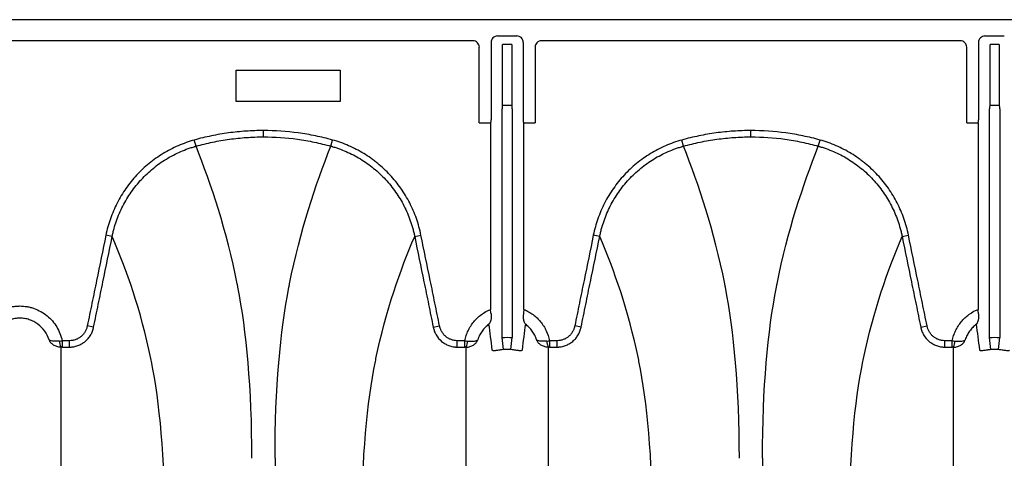
# Model space of a CAD drawing. Units: inches. Extents: x 200 to 359, y -256 to 259.
# Drawn here: x 334 to 346, y 254 to 259 of the extents above; entities that cross this region are included whole.
import ezdxf

# ---------------------------------------------------------------- set-up
doc = ezdxf.new("R2010")
doc.units = ezdxf.units.IN
doc.header["$MEASUREMENT"] = 0

msp = doc.modelspace()

# ---------------------------------------------------------------- linework, layer by layer
at = {"color": 7, "linetype": 'Continuous', "lineweight": 25}
for p, q in [((358.122, 259.06), (273.531, 259.06)), ((339.784, 258.862), (339.55, 258.862)), ((345.692, 258.862), (345.458, 258.862)), ((339.251, 258.805), (328.266, 258.805)), ((339.329, 257.808), (339.329, 258.726)), ((339.471, 258.783), (339.471, 257.848)), ((339.722, 258.761), (339.612, 258.761)), ((339.612, 258.022), (339.612, 258.761)), ((339.722, 258.761), (339.722, 258.022)), ((339.863, 257.848), (339.863, 258.783)), ((340.005, 258.726), (340.005, 257.808)), ((345.159, 258.805), (340.083, 258.805)), ((345.238, 257.808), (345.238, 258.726)), ((345.38, 258.783), (345.38, 257.848)), ((345.52, 258.022), (345.52, 258.761)), ((345.63, 258.761), (345.52, 258.761)), ((345.63, 258.761), (345.63, 258.022)), ((336.384, 258.07), (336.384, 258.45)), ((336.384, 258.45), (337.644, 258.45)), ((337.644, 258.45), (337.644, 258.07)), ((337.644, 258.07), (336.384, 258.07)), ((339.608, 258.018), (339.612, 258.022)), ((339.726, 258.018), (339.608, 258.018)), ((339.612, 258.022), (339.722, 258.022)), ((339.722, 258.022), (339.726, 258.018)), ((345.516, 258.018), (345.52, 258.022)), ((345.635, 258.018), (345.516, 258.018)), ((345.52, 258.022), (345.63, 258.022)), ((345.63, 258.022), (345.635, 258.018)), ((339.605, 255.206), (339.605, 257.979)), ((339.729, 257.979), (339.729, 255.206)), ((345.513, 255.206), (345.513, 257.979)), ((345.637, 257.979), (345.637, 255.206)), ((339.329, 257.808), (339.469, 257.808)), ((339.469, 257.808), (339.465, 257.803)), ((339.465, 257.803), (339.465, 255.548)), ((339.865, 257.808), (340.005, 257.808)), ((339.869, 257.803), (339.865, 257.808)), ((339.869, 255.548), (339.869, 257.803)), ((345.238, 257.808), (345.377, 257.808)), ((345.377, 257.808), (345.374, 257.803)), ((345.374, 257.803), (345.374, 255.548)), ((336.713, 257.639), (336.713, 257.716)), ((342.621, 257.639), (342.621, 257.716)), ((335.896, 257.527), (335.875, 257.601)), ((337.53, 257.527), (337.55, 257.601)), ((341.804, 257.527), (341.783, 257.601)), ((343.438, 257.527), (343.459, 257.601)), ((334.88, 256.433), (334.803, 256.448)), ((338.546, 256.433), (338.622, 256.448)), ((340.788, 256.433), (340.711, 256.448)), ((344.454, 256.433), (344.531, 256.448)), ((334.655, 255.334), (334.578, 255.349)), ((338.77, 255.334), (338.847, 255.349)), ((340.564, 255.334), (340.487, 255.349)), ((344.679, 255.334), (344.756, 255.349)), ((334.273, 255.168), (334.273, 255.091)), ((334.364, 255.168), (334.273, 255.168)), ((334.364, 255.091), (334.364, 255.168)), ((339.062, 255.091), (339.062, 255.168)), ((339.153, 255.168), (339.062, 255.168)), ((339.153, 255.091), (339.153, 255.168)), ((339.622, 255.06), (339.605, 255.206)), ((339.711, 255.06), (339.729, 255.206)), ((340.181, 255.168), (340.181, 255.091)), ((340.272, 255.168), (340.181, 255.168)), ((340.272, 255.091), (340.272, 255.168)), ((344.97, 255.091), (344.97, 255.168)), ((345.061, 255.168), (344.97, 255.168)), ((345.061, 255.091), (345.061, 255.168)), ((345.531, 255.06), (345.513, 255.206)), ((345.62, 255.06), (345.637, 255.206)), ((334.273, 255.091), (334.364, 255.091)), ((339.062, 255.091), (339.153, 255.091)), ((340.181, 255.091), (340.272, 255.091)), ((344.97, 255.091), (345.061, 255.091))]:
    msp.add_line(p, q, dxfattribs=at)
for centre, radius, start, end in [((339.55, 258.784), 0.0787, 89.9881, 180.0119), ((339.784, 258.784), 0.0787, 359.9881, 90.0119), ((345.458, 258.784), 0.0787, 89.9881, 180.0119), ((339.251, 258.726), 0.0786, 0.0039, 90.0397), ((340.083, 258.726), 0.0786, 89.9603, 179.9961), ((345.159, 258.726), 0.0786, 0.0039, 90.0397), ((339.76, 257.988), 0.155, 168.8266, 183.4564), ((339.574, 257.988), 0.155, 356.5436, 11.1734), ((345.668, 257.988), 0.155, 168.8266, 183.4564), ((345.483, 257.988), 0.155, 356.5436, 11.1734), ((339.311, 257.839), 0.161, 349.1675, 3.2488), ((340.023, 257.839), 0.161, 176.7512, 190.8325), ((345.219, 257.839), 0.161, 349.1675, 3.2488), ((334.386, 255.158), 0.145, 177.5745, 207.7189), ((339.04, 255.158), 0.145, 332.2811, 2.4255), ((340.294, 255.158), 0.145, 177.5745, 207.7189), ((344.948, 255.158), 0.145, 332.2811, 2.4255)]:
    msp.add_arc(centre, radius, start, end, dxfattribs=at)
for points, knots in [([(336.713, 257.716), (336.642, 257.716), (336.571, 257.714), (336.43, 257.704), (336.36, 257.697), (336.22, 257.678), (336.15, 257.666), (336.047, 257.644), (336.012, 257.637), (335.943, 257.62), (335.909, 257.611), (335.875, 257.601)], [0, 0, 0, 0, 0.25, 0.25, 0.5, 0.5, 0.75, 0.75, 0.875, 0.875, 1, 1, 1, 1]), ([(337.55, 257.601), (337.516, 257.611), (337.482, 257.62), (337.413, 257.637), (337.379, 257.644), (337.275, 257.666), (337.205, 257.678), (336.995, 257.707), (336.854, 257.716), (336.713, 257.716)], [0, 0, 0, 0, 0.125, 0.125, 0.25, 0.25, 0.5, 0.5, 1, 1, 1, 1]), ([(342.621, 257.716), (342.55, 257.716), (342.48, 257.714), (342.339, 257.704), (342.268, 257.697), (342.128, 257.678), (342.059, 257.666), (341.955, 257.644), (341.92, 257.637), (341.852, 257.62), (341.818, 257.611), (341.783, 257.601)], [0, 0, 0, 0, 0.25, 0.25, 0.5, 0.5, 0.75, 0.75, 0.875, 0.875, 1, 1, 1, 1]), ([(343.459, 257.601), (343.425, 257.611), (343.391, 257.62), (343.322, 257.637), (343.287, 257.644), (343.183, 257.666), (343.114, 257.678), (342.903, 257.707), (342.763, 257.716), (342.621, 257.716)], [0, 0, 0, 0, 0.125, 0.125, 0.25, 0.25, 0.5, 0.5, 1, 1, 1, 1]), ([(335.875, 257.601), (335.841, 257.592), (335.808, 257.582), (335.743, 257.558), (335.71, 257.546), (335.616, 257.504), (335.555, 257.473), (335.467, 257.419), (335.438, 257.4), (335.381, 257.36), (335.354, 257.339), (335.273, 257.273), (335.223, 257.226), (335.129, 257.125), (335.086, 257.071), (335.027, 256.986), (335.008, 256.957), (334.972, 256.898), (334.955, 256.867), (334.908, 256.775), (334.881, 256.712), (334.835, 256.583), (334.817, 256.516), (334.803, 256.448)], [0, 0, 0, 0, 0.0625, 0.0625, 0.125, 0.125, 0.25, 0.25, 0.3125, 0.3125, 0.375, 0.375, 0.5, 0.5, 0.625, 0.625, 0.6875, 0.6875, 0.75, 0.75, 0.875, 0.875, 1, 1, 1, 1]), ([(335.896, 257.527), (335.929, 257.536), (335.962, 257.545), (336.029, 257.561), (336.063, 257.569), (336.164, 257.59), (336.232, 257.602), (336.369, 257.62), (336.437, 257.627), (336.575, 257.637), (336.644, 257.639), (336.713, 257.639)], [0, 0, 0, 0, 0.125, 0.125, 0.25, 0.25, 0.5, 0.5, 0.75, 0.75, 1, 1, 1, 1]), ([(336.713, 257.639), (336.851, 257.639), (336.988, 257.63), (337.193, 257.602), (337.261, 257.59), (337.363, 257.569), (337.396, 257.561), (337.463, 257.545), (337.497, 257.536), (337.53, 257.527)], [0, 0, 0, 0, 0.5, 0.5, 0.75, 0.75, 0.875, 0.875, 1, 1, 1, 1]), ([(338.622, 256.448), (338.608, 256.516), (338.59, 256.584), (338.544, 256.714), (338.517, 256.777), (338.47, 256.869), (338.453, 256.899), (338.417, 256.958), (338.398, 256.987), (338.338, 257.073), (338.295, 257.126), (338.201, 257.227), (338.151, 257.274), (338.084, 257.329), (338.071, 257.34), (338.043, 257.361), (338.029, 257.371), (337.986, 257.401), (337.958, 257.42), (337.869, 257.474), (337.808, 257.505), (337.683, 257.56), (337.618, 257.583), (337.55, 257.601)], [0, 0, 0, 0, 0.125, 0.125, 0.25, 0.25, 0.3125, 0.3125, 0.375, 0.375, 0.5, 0.5, 0.625, 0.625, 0.65625, 0.65625, 0.6875, 0.6875, 0.75, 0.75, 0.875, 0.875, 1, 1, 1, 1]), ([(341.783, 257.601), (341.75, 257.592), (341.717, 257.582), (341.651, 257.558), (341.619, 257.546), (341.524, 257.504), (341.463, 257.473), (341.375, 257.419), (341.346, 257.4), (341.29, 257.36), (341.262, 257.339), (341.181, 257.273), (341.131, 257.226), (341.038, 257.125), (340.995, 257.071), (340.935, 256.986), (340.916, 256.957), (340.88, 256.898), (340.864, 256.867), (340.816, 256.775), (340.789, 256.712), (340.744, 256.583), (340.725, 256.516), (340.711, 256.448)], [0, 0, 0, 0, 0.0625, 0.0625, 0.125, 0.125, 0.25, 0.25, 0.3125, 0.3125, 0.375, 0.375, 0.5, 0.5, 0.625, 0.625, 0.6875, 0.6875, 0.75, 0.75, 0.875, 0.875, 1, 1, 1, 1]), ([(341.804, 257.527), (341.837, 257.536), (341.871, 257.545), (341.938, 257.561), (341.971, 257.569), (342.073, 257.59), (342.141, 257.602), (342.277, 257.62), (342.346, 257.627), (342.483, 257.637), (342.552, 257.639), (342.621, 257.639)], [0, 0, 0, 0, 0.125, 0.125, 0.25, 0.25, 0.5, 0.5, 0.75, 0.75, 1, 1, 1, 1]), ([(342.621, 257.639), (342.759, 257.639), (342.897, 257.63), (343.102, 257.602), (343.17, 257.59), (343.271, 257.569), (343.305, 257.561), (343.372, 257.545), (343.405, 257.536), (343.438, 257.527)], [0, 0, 0, 0, 0.5, 0.5, 0.75, 0.75, 0.875, 0.875, 1, 1, 1, 1]), ([(344.531, 256.448), (344.517, 256.516), (344.498, 256.584), (344.452, 256.714), (344.425, 256.777), (344.378, 256.869), (344.361, 256.899), (344.326, 256.958), (344.307, 256.987), (344.247, 257.073), (344.203, 257.126), (344.11, 257.227), (344.06, 257.274), (343.993, 257.329), (343.979, 257.34), (343.951, 257.361), (343.937, 257.371), (343.895, 257.401), (343.866, 257.42), (343.778, 257.474), (343.717, 257.505), (343.591, 257.56), (343.526, 257.583), (343.459, 257.601)], [0, 0, 0, 0, 0.125, 0.125, 0.25, 0.25, 0.3125, 0.3125, 0.375, 0.375, 0.5, 0.5, 0.625, 0.625, 0.65625, 0.65625, 0.6875, 0.6875, 0.75, 0.75, 0.875, 0.875, 1, 1, 1, 1]), ([(334.88, 256.433), (334.881, 256.436), (334.881, 256.441), (334.883, 256.449), (334.886, 256.461), (334.892, 256.489), (334.898, 256.513), (334.911, 256.56), (334.921, 256.591), (334.953, 256.683), (334.979, 256.743), (335.024, 256.83), (335.04, 256.859), (335.073, 256.915), (335.091, 256.943), (335.148, 257.024), (335.189, 257.075), (335.277, 257.17), (335.325, 257.215), (335.401, 257.278), (335.427, 257.298), (335.481, 257.336), (335.508, 257.354), (335.592, 257.405), (335.65, 257.435), (335.74, 257.474), (335.77, 257.486), (335.817, 257.503), (335.832, 257.508), (335.856, 257.515), (335.868, 257.519), (335.88, 257.522), (335.888, 257.525), (335.892, 257.526), (335.896, 257.527)], [0, 0, 0, 0, 0.007812, 0.007812, 0.015625, 0.03125, 0.0625, 0.0625, 0.125, 0.125, 0.25, 0.25, 0.3125, 0.3125, 0.375, 0.375, 0.5, 0.5, 0.625, 0.625, 0.6875, 0.6875, 0.75, 0.75, 0.875, 0.875, 0.9375, 0.9375, 0.96875, 0.96875, 0.984375, 0.992187, 0.992187, 1, 1, 1, 1]), ([(336.573, 253.742), (336.573, 254.592), (336.507, 255.285), (336.401, 255.831), (336.27, 256.494), (336.082, 257.055), (335.896, 257.527)], [0, 0, 0, 0, 0.4352978, 0.4352978, 0.4461463, 0.981902, 0.981902, 0.981902, 0.981902]), ([(336.853, 253.742), (336.853, 254.592), (336.919, 255.285), (337.024, 255.831), (337.155, 256.494), (337.343, 257.055), (337.53, 257.527)], [0, 0, 0, 0, 0.4352978, 0.4352978, 0.4461463, 0.981902, 0.981902, 0.981902, 0.981902]), ([(337.53, 257.527), (337.534, 257.526), (337.538, 257.525), (337.546, 257.522), (337.558, 257.519), (337.585, 257.511), (337.639, 257.492), (337.685, 257.474), (337.775, 257.436), (337.832, 257.406), (337.916, 257.355), (337.943, 257.337), (337.997, 257.299), (338.023, 257.279), (338.099, 257.216), (338.147, 257.172), (338.236, 257.076), (338.277, 257.025), (338.333, 256.944), (338.351, 256.916), (338.385, 256.86), (338.401, 256.832), (338.446, 256.745), (338.471, 256.685), (338.504, 256.592), (338.514, 256.561), (338.527, 256.513), (338.531, 256.497), (338.537, 256.473), (338.54, 256.461), (338.542, 256.449), (338.544, 256.441), (338.545, 256.436), (338.546, 256.433)], [0, 0, 0, 0, 0.007812, 0.007812, 0.015625, 0.03125, 0.0625, 0.125, 0.125, 0.25, 0.25, 0.3125, 0.3125, 0.375, 0.375, 0.5, 0.5, 0.625, 0.625, 0.6875, 0.6875, 0.75, 0.75, 0.875, 0.875, 0.9375, 0.9375, 0.96875, 0.96875, 0.984375, 0.992188, 0.992188, 1, 1, 1, 1]), ([(340.788, 256.433), (340.789, 256.436), (340.79, 256.441), (340.792, 256.449), (340.794, 256.461), (340.801, 256.489), (340.807, 256.513), (340.82, 256.56), (340.83, 256.591), (340.862, 256.683), (340.887, 256.743), (340.932, 256.83), (340.948, 256.859), (340.982, 256.915), (341, 256.943), (341.056, 257.024), (341.097, 257.075), (341.186, 257.17), (341.233, 257.215), (341.31, 257.278), (341.336, 257.298), (341.389, 257.336), (341.417, 257.354), (341.5, 257.405), (341.558, 257.435), (341.648, 257.474), (341.678, 257.486), (341.725, 257.503), (341.741, 257.508), (341.764, 257.515), (341.776, 257.519), (341.788, 257.522), (341.796, 257.525), (341.8, 257.526), (341.804, 257.527)], [0, 0, 0, 0, 0.007813, 0.007813, 0.015625, 0.03125, 0.0625, 0.0625, 0.125, 0.125, 0.25, 0.25, 0.3125, 0.3125, 0.375, 0.375, 0.5, 0.5, 0.625, 0.625, 0.6875, 0.6875, 0.75, 0.75, 0.875, 0.875, 0.9375, 0.9375, 0.96875, 0.96875, 0.984375, 0.992188, 0.992188, 1, 1, 1, 1]), ([(342.481, 253.742), (342.481, 254.592), (342.415, 255.285), (342.309, 255.831), (342.179, 256.494), (341.99, 257.055), (341.804, 257.527)], [0, 0, 0, 0, 0.4352978, 0.4352978, 0.4461463, 0.981902, 0.981902, 0.981902, 0.981902]), ([(342.761, 253.742), (342.761, 254.592), (342.827, 255.285), (342.933, 255.831), (343.064, 256.494), (343.252, 257.055), (343.438, 257.527)], [0, 0, 0, 0, 0.4352978, 0.4352978, 0.4461463, 0.981902, 0.981902, 0.981902, 0.981902]), ([(343.438, 257.527), (343.442, 257.526), (343.446, 257.525), (343.454, 257.522), (343.466, 257.519), (343.493, 257.511), (343.548, 257.492), (343.593, 257.474), (343.683, 257.436), (343.741, 257.406), (343.824, 257.355), (343.852, 257.337), (343.905, 257.299), (343.932, 257.279), (344.008, 257.216), (344.055, 257.172), (344.144, 257.076), (344.185, 257.025), (344.242, 256.944), (344.26, 256.916), (344.294, 256.86), (344.309, 256.832), (344.354, 256.745), (344.38, 256.685), (344.412, 256.592), (344.422, 256.561), (344.435, 256.513), (344.44, 256.497), (344.445, 256.473), (344.448, 256.461), (344.451, 256.449), (344.452, 256.441), (344.453, 256.436), (344.454, 256.433)], [0, 0, 0, 0, 0.007813, 0.007813, 0.015625, 0.03125, 0.0625, 0.125, 0.125, 0.25, 0.25, 0.3125, 0.3125, 0.375, 0.375, 0.5, 0.5, 0.625, 0.625, 0.6875, 0.6875, 0.75, 0.75, 0.875, 0.875, 0.9375, 0.9375, 0.96875, 0.96875, 0.984375, 0.992188, 0.992188, 1, 1, 1, 1]), ([(334.803, 256.448), (334.765, 256.265), (334.728, 256.082), (334.672, 255.807), (334.653, 255.716), (334.616, 255.533), (334.597, 255.441), (334.578, 255.349)], [0, 0, 0, 0, 0.5, 0.5, 0.75, 0.75, 1, 1, 1, 1]), ([(334.655, 255.334), (334.674, 255.425), (334.692, 255.517), (334.73, 255.7), (334.749, 255.792), (334.805, 256.066), (334.842, 256.249), (334.88, 256.433)], [0, 0, 0, 0, 0.25, 0.25, 0.5, 0.5, 1, 1, 1, 1]), ([(335.519, 252.919), (335.519, 253.756), (335.455, 254.422), (335.353, 254.928), (335.23, 255.529), (335.055, 256.023), (334.88, 256.433)], [0, 0, 0, 0, 0.4352978, 0.4352978, 0.4461463, 0.9667712, 0.9667712, 0.9667712, 0.9667712]), ([(337.906, 252.919), (337.906, 253.756), (337.97, 254.422), (338.072, 254.928), (338.195, 255.529), (338.371, 256.023), (338.546, 256.433)], [0, 0, 0, 0, 0.4352978, 0.4352978, 0.4461463, 0.9667712, 0.9667712, 0.9667712, 0.9667712]), ([(338.546, 256.433), (338.583, 256.249), (338.621, 256.066), (338.677, 255.792), (338.696, 255.7), (338.733, 255.517), (338.752, 255.425), (338.77, 255.334)], [0, 0, 0, 0, 0.5, 0.5, 0.75, 0.75, 1, 1, 1, 1]), ([(338.847, 255.349), (338.829, 255.441), (338.81, 255.533), (338.772, 255.716), (338.754, 255.807), (338.697, 256.082), (338.66, 256.265), (338.622, 256.448)], [0, 0, 0, 0, 0.25, 0.25, 0.5, 0.5, 1, 1, 1, 1]), ([(340.711, 256.448), (340.674, 256.265), (340.636, 256.082), (340.58, 255.807), (340.561, 255.716), (340.524, 255.533), (340.505, 255.441), (340.487, 255.349)], [0, 0, 0, 0, 0.5, 0.5, 0.75, 0.75, 1, 1, 1, 1]), ([(340.564, 255.334), (340.582, 255.425), (340.601, 255.517), (340.638, 255.7), (340.657, 255.792), (340.713, 256.066), (340.751, 256.249), (340.788, 256.433)], [0, 0, 0, 0, 0.25, 0.25, 0.5, 0.5, 1, 1, 1, 1]), ([(341.428, 252.919), (341.428, 253.756), (341.364, 254.422), (341.262, 254.928), (341.139, 255.529), (340.963, 256.023), (340.788, 256.433)], [0, 0, 0, 0, 0.4352978, 0.4352978, 0.4461463, 0.9667712, 0.9667712, 0.9667712, 0.9667712]), ([(343.815, 252.919), (343.815, 253.756), (343.878, 254.422), (343.981, 254.928), (344.104, 255.529), (344.279, 256.023), (344.454, 256.433)], [0, 0, 0, 0, 0.4352978, 0.4352978, 0.4461463, 0.9667712, 0.9667712, 0.9667712, 0.9667712]), ([(344.454, 256.433), (344.492, 256.249), (344.529, 256.066), (344.585, 255.792), (344.604, 255.7), (344.642, 255.517), (344.66, 255.425), (344.679, 255.334)], [0, 0, 0, 0, 0.5, 0.5, 0.75, 0.75, 1, 1, 1, 1]), ([(344.756, 255.349), (344.737, 255.441), (344.718, 255.533), (344.681, 255.716), (344.662, 255.807), (344.606, 256.082), (344.568, 256.265), (344.531, 256.448)], [0, 0, 0, 0, 0.25, 0.25, 0.5, 0.5, 1, 1, 1, 1]), ([(333.244, 255.168), (333.251, 255.198), (333.259, 255.226), (333.275, 255.268), (333.281, 255.282), (333.295, 255.309), (333.302, 255.322), (333.325, 255.361), (333.343, 255.385), (333.372, 255.419), (333.382, 255.43), (333.404, 255.45), (333.415, 255.461), (333.45, 255.489), (333.475, 255.506), (333.513, 255.528), (333.527, 255.535), (333.554, 255.547), (333.568, 255.553), (333.61, 255.568), (333.639, 255.576), (333.684, 255.584), (333.699, 255.586), (333.729, 255.588), (333.744, 255.589), (333.789, 255.589), (333.818, 255.586), (333.862, 255.579), (333.877, 255.576), (333.906, 255.568), (333.921, 255.563), (333.963, 255.548), (333.99, 255.536), (334.042, 255.506), (334.067, 255.489), (334.113, 255.451), (334.135, 255.43), (334.174, 255.385), (334.192, 255.361), (334.223, 255.309), (334.236, 255.283), (334.258, 255.227), (334.266, 255.198), (334.273, 255.168)], [0, 0, 0, 0, 0.0625, 0.0625, 0.09375, 0.09375, 0.125, 0.125, 0.1875, 0.1875, 0.21875, 0.21875, 0.25, 0.25, 0.3125, 0.3125, 0.34375, 0.34375, 0.375, 0.375, 0.4375, 0.4375, 0.46875, 0.46875, 0.5, 0.5, 0.5625, 0.5625, 0.59375, 0.59375, 0.625, 0.625, 0.6875, 0.6875, 0.75, 0.75, 0.8125, 0.8125, 0.875, 0.875, 0.9375, 0.9375, 1, 1, 1, 1]), ([(339.153, 255.168), (339.157, 255.189), (339.163, 255.21), (339.176, 255.25), (339.184, 255.27), (339.203, 255.309), (339.213, 255.327), (339.236, 255.364), (339.249, 255.381), (339.276, 255.414), (339.29, 255.429), (339.321, 255.459), (339.337, 255.472), (339.389, 255.511), (339.426, 255.532), (339.465, 255.548)], [0, 0, 0, 0, 0.125, 0.125, 0.25, 0.25, 0.375, 0.375, 0.5, 0.5, 0.625, 0.625, 0.75, 0.75, 1, 1, 1, 1]), ([(339.471, 255.493), (339.47, 255.502), (339.469, 255.511), (339.467, 255.529), (339.466, 255.539), (339.465, 255.548)], [0, 0, 0, 0, 0.5, 0.5, 1, 1, 1, 1]), ([(339.869, 255.548), (339.888, 255.54), (339.908, 255.531), (339.945, 255.509), (339.963, 255.498), (339.997, 255.472), (340.013, 255.459), (340.044, 255.429), (340.058, 255.414), (340.085, 255.381), (340.098, 255.363), (340.121, 255.327), (340.131, 255.308), (340.159, 255.251), (340.172, 255.21), (340.181, 255.168)], [0, 0, 0, 0, 0.125, 0.125, 0.25, 0.25, 0.375, 0.375, 0.5, 0.5, 0.625, 0.625, 0.75, 0.75, 1, 1, 1, 1]), ([(345.061, 255.168), (345.066, 255.189), (345.071, 255.21), (345.085, 255.25), (345.093, 255.27), (345.111, 255.309), (345.122, 255.327), (345.145, 255.364), (345.157, 255.381), (345.184, 255.414), (345.198, 255.429), (345.229, 255.459), (345.246, 255.472), (345.297, 255.511), (345.334, 255.532), (345.374, 255.548)], [0, 0, 0, 0, 0.125, 0.125, 0.25, 0.25, 0.375, 0.375, 0.5, 0.5, 0.625, 0.625, 0.75, 0.75, 1, 1, 1, 1]), ([(345.38, 255.493), (345.379, 255.502), (345.378, 255.511), (345.376, 255.529), (345.375, 255.539), (345.374, 255.548)], [0, 0, 0, 0, 0.5, 0.5, 1, 1, 1, 1]), ([(334.115, 255.18), (334.103, 255.218), (334.085, 255.253), (334.039, 255.317), (334.011, 255.345), (333.972, 255.375), (333.963, 255.38), (333.947, 255.391), (333.938, 255.396), (333.912, 255.409), (333.894, 255.417), (333.866, 255.426), (333.856, 255.429), (333.837, 255.434), (333.827, 255.436), (333.798, 255.44), (333.779, 255.442), (333.739, 255.442), (333.719, 255.44), (333.68, 255.434), (333.661, 255.429), (333.633, 255.42), (333.624, 255.417), (333.605, 255.409), (333.597, 255.405), (333.57, 255.391), (333.554, 255.381), (333.522, 255.357), (333.507, 255.344), (333.479, 255.316), (333.467, 255.301), (333.444, 255.269), (333.434, 255.252), (333.416, 255.217), (333.408, 255.199), (333.402, 255.18)], [0, 0, 0, 0, 0.125, 0.125, 0.25, 0.25, 0.28125, 0.28125, 0.3125, 0.3125, 0.375, 0.375, 0.40625, 0.40625, 0.4375, 0.4375, 0.5, 0.5, 0.5625, 0.5625, 0.625, 0.625, 0.65625, 0.65625, 0.6875, 0.6875, 0.75, 0.75, 0.8125, 0.8125, 0.875, 0.875, 0.9375, 0.9375, 1, 1, 1, 1]), ([(339.471, 255.493), (339.473, 255.479), (339.473, 255.466), (339.472, 255.441), (339.471, 255.429), (339.466, 255.409), (339.463, 255.399), (339.457, 255.387), (339.455, 255.383), (339.452, 255.377), (339.451, 255.375), (339.448, 255.372), (339.447, 255.37), (339.446, 255.369)], [0, 0, 0, 0, 0.25, 0.25, 0.5, 0.5, 0.75, 0.75, 0.875, 0.875, 0.9375, 0.9375, 1, 1, 1, 1]), ([(339.863, 255.493), (339.861, 255.479), (339.86, 255.466), (339.861, 255.447), (339.862, 255.441), (339.863, 255.43), (339.864, 255.424), (339.868, 255.409), (339.871, 255.399), (339.876, 255.387), (339.879, 255.383), (339.883, 255.375), (339.886, 255.372), (339.888, 255.369)], [0, 0, 0, 0, 0.25, 0.25, 0.375, 0.375, 0.5, 0.5, 0.75, 0.75, 0.875, 0.875, 1, 1, 1, 1]), ([(345.38, 255.493), (345.381, 255.479), (345.382, 255.466), (345.381, 255.441), (345.379, 255.429), (345.375, 255.409), (345.372, 255.399), (345.366, 255.387), (345.364, 255.383), (345.36, 255.377), (345.359, 255.375), (345.357, 255.372), (345.355, 255.37), (345.354, 255.369)], [0, 0, 0, 0, 0.25, 0.25, 0.5, 0.5, 0.75, 0.75, 0.875, 0.875, 0.9375, 0.9375, 1, 1, 1, 1]), ([(334.578, 255.349), (334.576, 255.337), (334.572, 255.324), (334.564, 255.301), (334.558, 255.289), (334.546, 255.267), (334.539, 255.257), (334.522, 255.237), (334.513, 255.228), (334.494, 255.211), (334.484, 255.204), (334.462, 255.191), (334.45, 255.186), (334.426, 255.177), (334.414, 255.174), (334.389, 255.169), (334.377, 255.168), (334.364, 255.168)], [0, 0, 0, 0, 0.125, 0.125, 0.25, 0.25, 0.375, 0.375, 0.5, 0.5, 0.625, 0.625, 0.75, 0.75, 0.875, 0.875, 1, 1, 1, 1]), ([(334.364, 255.091), (334.368, 255.091), (334.372, 255.091), (334.381, 255.091), (334.385, 255.092), (334.398, 255.093), (334.406, 255.094), (334.432, 255.099), (334.448, 255.103), (334.481, 255.115), (334.496, 255.122), (334.518, 255.135), (334.525, 255.14), (334.539, 255.149), (334.546, 255.155), (334.566, 255.171), (334.578, 255.183), (334.595, 255.203), (334.6, 255.209), (334.61, 255.223), (334.615, 255.231), (334.628, 255.253), (334.635, 255.268), (334.644, 255.292), (334.647, 255.3), (334.65, 255.313), (334.651, 255.317), (334.653, 255.325), (334.654, 255.33), (334.655, 255.334)], [0, 0, 0, 0, 0.03125, 0.03125, 0.0625, 0.0625, 0.125, 0.125, 0.25, 0.25, 0.375, 0.375, 0.4375, 0.4375, 0.5, 0.5, 0.625, 0.625, 0.6875, 0.6875, 0.75, 0.75, 0.875, 0.875, 0.9375, 0.9375, 0.96875, 0.96875, 1, 1, 1, 1]), ([(338.77, 255.334), (338.771, 255.33), (338.772, 255.325), (338.774, 255.317), (338.775, 255.313), (338.779, 255.301), (338.781, 255.293), (338.79, 255.269), (338.798, 255.253), (338.824, 255.208), (338.846, 255.182), (338.886, 255.149), (338.9, 255.139), (338.929, 255.122), (338.945, 255.115), (338.977, 255.103), (338.994, 255.099), (339.019, 255.094), (339.027, 255.093), (339.04, 255.092), (339.045, 255.091), (339.053, 255.091), (339.058, 255.091), (339.062, 255.091)], [0, 0, 0, 0, 0.03125, 0.03125, 0.0625, 0.0625, 0.125, 0.125, 0.25, 0.25, 0.5, 0.5, 0.625, 0.625, 0.75, 0.75, 0.875, 0.875, 0.9375, 0.9375, 0.96875, 0.96875, 1, 1, 1, 1]), ([(339.062, 255.168), (339.049, 255.168), (339.036, 255.169), (339.011, 255.174), (338.999, 255.177), (338.975, 255.186), (338.964, 255.191), (338.942, 255.204), (338.931, 255.212), (338.912, 255.228), (338.903, 255.237), (338.887, 255.257), (338.88, 255.267), (338.867, 255.289), (338.862, 255.301), (338.853, 255.325), (338.85, 255.337), (338.847, 255.349)], [0, 0, 0, 0, 0.125, 0.125, 0.25, 0.25, 0.375, 0.375, 0.5, 0.5, 0.625, 0.625, 0.75, 0.75, 0.875, 0.875, 1, 1, 1, 1]), ([(339.446, 255.369), (339.43, 255.357), (339.415, 255.344), (339.387, 255.316), (339.375, 255.301), (339.352, 255.269), (339.342, 255.252), (339.324, 255.217), (339.317, 255.199), (339.311, 255.18)], [0, 0, 0, 0, 0.25, 0.25, 0.5, 0.5, 0.75, 0.75, 1, 1, 1, 1]), ([(340.023, 255.18), (340.017, 255.199), (340.01, 255.217), (339.992, 255.252), (339.982, 255.269), (339.959, 255.301), (339.946, 255.316), (339.919, 255.344), (339.904, 255.357), (339.888, 255.369)], [0, 0, 0, 0, 0.25, 0.25, 0.5, 0.5, 0.75, 0.75, 1, 1, 1, 1]), ([(340.487, 255.349), (340.484, 255.337), (340.481, 255.324), (340.472, 255.301), (340.467, 255.289), (340.454, 255.267), (340.447, 255.257), (340.431, 255.237), (340.422, 255.228), (340.402, 255.211), (340.392, 255.204), (340.37, 255.191), (340.359, 255.186), (340.335, 255.177), (340.322, 255.174), (340.298, 255.169), (340.285, 255.168), (340.272, 255.168)], [0, 0, 0, 0, 0.125, 0.125, 0.25, 0.25, 0.375, 0.375, 0.5, 0.5, 0.625, 0.625, 0.75, 0.75, 0.875, 0.875, 1, 1, 1, 1]), ([(340.272, 255.091), (340.276, 255.091), (340.281, 255.091), (340.289, 255.091), (340.294, 255.092), (340.306, 255.093), (340.315, 255.094), (340.34, 255.099), (340.357, 255.103), (340.389, 255.115), (340.404, 255.122), (340.427, 255.135), (340.434, 255.14), (340.448, 255.149), (340.455, 255.155), (340.475, 255.171), (340.487, 255.183), (340.503, 255.203), (340.508, 255.209), (340.518, 255.223), (340.523, 255.231), (340.536, 255.253), (340.543, 255.268), (340.552, 255.292), (340.555, 255.3), (340.559, 255.313), (340.56, 255.317), (340.562, 255.325), (340.563, 255.33), (340.564, 255.334)], [0, 0, 0, 0, 0.03125, 0.03125, 0.0625, 0.0625, 0.125, 0.125, 0.25, 0.25, 0.375, 0.375, 0.4375, 0.4375, 0.5, 0.5, 0.625, 0.625, 0.6875, 0.6875, 0.75, 0.75, 0.875, 0.875, 0.9375, 0.9375, 0.96875, 0.96875, 1, 1, 1, 1]), ([(344.679, 255.334), (344.68, 255.33), (344.681, 255.325), (344.683, 255.317), (344.684, 255.313), (344.687, 255.301), (344.69, 255.293), (344.699, 255.269), (344.706, 255.253), (344.732, 255.208), (344.754, 255.182), (344.794, 255.149), (344.808, 255.139), (344.838, 255.122), (344.853, 255.115), (344.886, 255.103), (344.902, 255.099), (344.927, 255.094), (344.936, 255.093), (344.949, 255.092), (344.953, 255.091), (344.962, 255.091), (344.966, 255.091), (344.97, 255.091)], [0, 0, 0, 0, 0.03125, 0.03125, 0.0625, 0.0625, 0.125, 0.125, 0.25, 0.25, 0.5, 0.5, 0.625, 0.625, 0.75, 0.75, 0.875, 0.875, 0.9375, 0.9375, 0.96875, 0.96875, 1, 1, 1, 1]), ([(344.97, 255.168), (344.957, 255.168), (344.945, 255.169), (344.92, 255.174), (344.907, 255.177), (344.883, 255.186), (344.872, 255.191), (344.85, 255.204), (344.84, 255.212), (344.82, 255.228), (344.811, 255.237), (344.795, 255.257), (344.788, 255.267), (344.775, 255.289), (344.77, 255.301), (344.761, 255.325), (344.758, 255.337), (344.756, 255.349)], [0, 0, 0, 0, 0.125, 0.125, 0.25, 0.25, 0.375, 0.375, 0.5, 0.5, 0.625, 0.625, 0.75, 0.75, 0.875, 0.875, 1, 1, 1, 1]), ([(345.354, 255.369), (345.338, 255.357), (345.323, 255.344), (345.296, 255.316), (345.283, 255.301), (345.261, 255.269), (345.25, 255.252), (345.233, 255.217), (345.225, 255.199), (345.219, 255.18)], [0, 0, 0, 0, 0.25, 0.25, 0.5, 0.5, 0.75, 0.75, 1, 1, 1, 1]), ([(334.257, 255.091), (334.241, 255.09), (334.225, 255.092), (334.202, 255.099), (334.195, 255.101), (334.181, 255.108), (334.174, 255.111), (334.155, 255.123), (334.145, 255.133), (334.131, 255.149), (334.127, 255.155), (334.12, 255.167), (334.117, 255.174), (334.115, 255.18)], [0, 0, 0, 0, 0.25, 0.25, 0.375, 0.375, 0.5, 0.5, 0.75, 0.75, 0.875, 0.875, 1, 1, 1, 1]), ([(334.24, 255.164), (334.224, 255.162), (334.209, 255.161), (334.187, 255.161), (334.181, 255.161), (334.168, 255.161), (334.162, 255.162), (334.145, 255.164), (334.136, 255.166), (334.126, 255.17), (334.123, 255.172), (334.119, 255.175), (334.118, 255.176), (334.116, 255.178), (334.115, 255.179), (334.115, 255.18)], [0, 0, 0, 0, 0.25, 0.25, 0.375, 0.375, 0.5, 0.5, 0.75, 0.75, 0.875, 0.875, 0.9375, 0.9375, 1, 1, 1, 1]), ([(339.168, 255.091), (339.185, 255.09), (339.201, 255.092), (339.224, 255.099), (339.231, 255.101), (339.245, 255.108), (339.251, 255.111), (339.27, 255.123), (339.281, 255.133), (339.294, 255.149), (339.298, 255.155), (339.305, 255.167), (339.308, 255.174), (339.311, 255.18)], [0, 0, 0, 0, 0.25, 0.25, 0.375, 0.375, 0.5, 0.5, 0.75, 0.75, 0.875, 0.875, 1, 1, 1, 1]), ([(339.185, 255.164), (339.201, 255.162), (339.217, 255.161), (339.238, 255.161), (339.245, 255.161), (339.258, 255.161), (339.264, 255.162), (339.28, 255.164), (339.289, 255.166), (339.3, 255.17), (339.303, 255.172), (339.306, 255.175), (339.307, 255.176), (339.309, 255.178), (339.31, 255.179), (339.311, 255.18)], [0, 0, 0, 0, 0.25, 0.25, 0.375, 0.375, 0.5, 0.5, 0.75, 0.75, 0.875, 0.875, 0.9375, 0.9375, 1, 1, 1, 1]), ([(340.165, 255.091), (340.149, 255.09), (340.133, 255.092), (340.11, 255.099), (340.103, 255.101), (340.089, 255.108), (340.082, 255.111), (340.064, 255.123), (340.053, 255.133), (340.04, 255.149), (340.036, 255.155), (340.029, 255.167), (340.026, 255.174), (340.023, 255.18)], [0, 0, 0, 0, 0.25, 0.25, 0.375, 0.375, 0.5, 0.5, 0.75, 0.75, 0.875, 0.875, 1, 1, 1, 1]), ([(340.149, 255.164), (340.133, 255.162), (340.117, 255.161), (340.096, 255.161), (340.089, 255.161), (340.076, 255.161), (340.07, 255.162), (340.054, 255.164), (340.045, 255.166), (340.034, 255.17), (340.031, 255.172), (340.027, 255.175), (340.026, 255.176), (340.025, 255.178), (340.024, 255.179), (340.023, 255.18)], [0, 0, 0, 0, 0.25, 0.25, 0.375, 0.375, 0.5, 0.5, 0.75, 0.75, 0.875, 0.875, 0.9375, 0.9375, 1, 1, 1, 1]), ([(345.077, 255.091), (345.093, 255.09), (345.109, 255.092), (345.132, 255.099), (345.139, 255.101), (345.153, 255.108), (345.16, 255.111), (345.179, 255.123), (345.189, 255.133), (345.203, 255.149), (345.207, 255.155), (345.214, 255.167), (345.217, 255.174), (345.219, 255.18)], [0, 0, 0, 0, 0.25, 0.25, 0.375, 0.375, 0.5, 0.5, 0.75, 0.75, 0.875, 0.875, 1, 1, 1, 1]), ([(345.093, 255.164), (345.11, 255.162), (345.125, 255.161), (345.147, 255.161), (345.153, 255.161), (345.166, 255.161), (345.172, 255.162), (345.189, 255.164), (345.198, 255.166), (345.208, 255.17), (345.211, 255.172), (345.215, 255.175), (345.216, 255.176), (345.218, 255.178), (345.218, 255.179), (345.219, 255.18)], [0, 0, 0, 0, 0.25, 0.25, 0.375, 0.375, 0.5, 0.5, 0.75, 0.75, 0.875, 0.875, 0.9375, 0.9375, 1, 1, 1, 1]), ([(339.622, 255.06), (339.612, 255.059), (339.602, 255.058), (339.587, 255.056), (339.582, 255.055), (339.573, 255.054), (339.568, 255.053), (339.555, 255.051), (339.547, 255.05), (339.533, 255.048), (339.527, 255.047), (339.515, 255.046), (339.51, 255.046), (339.502, 255.046), (339.498, 255.046), (339.493, 255.048), (339.491, 255.049), (339.488, 255.052), (339.487, 255.053), (339.487, 255.055)], [0, 0, 0, 0, 0.125, 0.125, 0.1875, 0.1875, 0.25, 0.25, 0.375, 0.375, 0.5, 0.5, 0.625, 0.625, 0.75, 0.75, 0.875, 0.875, 1, 1, 1, 1]), ([(339.847, 255.055), (339.847, 255.051), (339.844, 255.048), (339.835, 255.046), (339.832, 255.046), (339.824, 255.046), (339.819, 255.046), (339.807, 255.047), (339.801, 255.048), (339.787, 255.05), (339.779, 255.051), (339.761, 255.054), (339.752, 255.055), (339.732, 255.058), (339.722, 255.059), (339.711, 255.06)], [0, 0, 0, 0, 0.25, 0.25, 0.375, 0.375, 0.5, 0.5, 0.625, 0.625, 0.75, 0.75, 0.875, 0.875, 1, 1, 1, 1]), ([(345.531, 255.06), (345.52, 255.059), (345.51, 255.058), (345.495, 255.056), (345.491, 255.055), (345.481, 255.054), (345.477, 255.053), (345.464, 255.051), (345.456, 255.05), (345.441, 255.048), (345.435, 255.047), (345.424, 255.046), (345.419, 255.046), (345.41, 255.046), (345.407, 255.046), (345.401, 255.048), (345.399, 255.049), (345.396, 255.052), (345.395, 255.053), (345.395, 255.055)], [0, 0, 0, 0, 0.125, 0.125, 0.1875, 0.1875, 0.25, 0.25, 0.375, 0.375, 0.5, 0.5, 0.625, 0.625, 0.75, 0.75, 0.875, 0.875, 1, 1, 1, 1]), ([(345.756, 255.055), (345.755, 255.051), (345.752, 255.048), (345.744, 255.046), (345.74, 255.046), (345.732, 255.046), (345.727, 255.046), (345.716, 255.047), (345.709, 255.048), (345.695, 255.05), (345.687, 255.051), (345.67, 255.054), (345.66, 255.055), (345.641, 255.058), (345.63, 255.059), (345.62, 255.06)], [0, 0, 0, 0, 0.25, 0.25, 0.375, 0.375, 0.5, 0.5, 0.625, 0.625, 0.75, 0.75, 0.875, 0.875, 1, 1, 1, 1]), ([(334.257, 254.297), (334.257, 254.287), (334.257, 254.278), (334.257, 254.268), (334.257, 254.258), (334.257, 254.249), (334.257, 254.239), (334.257, 254.229), (334.257, 254.219), (334.257, 254.21)], [0, 0, 0, 0, 0.003238833, 0.003238833, 0.003238833, 0.006467993, 0.006467993, 0.006467993, 0.009697158, 0.009697158, 0.009697158, 0.009697158]), ([(334.257, 254.21), (334.257, 254.034), (334.257, 253.851), (334.257, 253.613), (334.257, 253.565), (334.257, 253.492), (334.257, 253.467), (334.257, 253.418), (334.257, 253.393), (334.257, 253.267), (334.257, 253.16), (334.257, 252.824), (334.257, 252.579), (334.257, 252.247), (334.257, 252.179), (334.257, 252.04), (334.257, 251.97), (334.257, 251.827), (334.257, 251.754), (334.257, 251.605), (334.257, 251.53), (334.257, 251.453)], [0, 0, 0, 0, 0.25, 0.25, 0.3125, 0.3125, 0.34375, 0.34375, 0.375, 0.375, 0.5, 0.5, 0.75, 0.75, 0.8125, 0.8125, 0.875, 0.875, 0.9375, 0.9375, 1, 1, 1, 1]), ([(339.168, 254.21), (339.168, 254.219), (339.168, 254.229), (339.168, 254.239), (339.168, 254.249), (339.168, 254.258), (339.168, 254.268), (339.168, 254.278), (339.168, 254.287), (339.168, 254.297)], [0, 0, 0, 0, 0.003238836, 0.003238836, 0.003238836, 0.006467996, 0.006467996, 0.006467996, 0.009697157, 0.009697157, 0.009697157, 0.009697157]), ([(339.168, 251.453), (339.168, 251.53), (339.168, 251.605), (339.168, 251.754), (339.168, 251.827), (339.168, 251.97), (339.168, 252.04), (339.168, 252.179), (339.168, 252.247), (339.168, 252.579), (339.168, 252.824), (339.168, 253.16), (339.168, 253.267), (339.168, 253.393), (339.168, 253.418), (339.168, 253.467), (339.168, 253.492), (339.168, 253.565), (339.168, 253.613), (339.168, 253.851), (339.168, 254.034), (339.168, 254.21)], [0, 0, 0, 0, 0.0625, 0.0625, 0.125, 0.125, 0.1875, 0.1875, 0.25, 0.25, 0.5, 0.5, 0.625, 0.625, 0.65625, 0.65625, 0.6875, 0.6875, 0.75, 0.75, 1, 1, 1, 1]), ([(340.165, 254.297), (340.165, 254.287), (340.165, 254.278), (340.165, 254.268), (340.165, 254.258), (340.165, 254.249), (340.165, 254.239), (340.165, 254.229), (340.165, 254.219), (340.165, 254.21)], [0, 0, 0, 0, 0.003238833, 0.003238833, 0.003238833, 0.006467993, 0.006467993, 0.006467993, 0.009697158, 0.009697158, 0.009697158, 0.009697158]), ([(340.165, 254.21), (340.165, 254.034), (340.165, 253.851), (340.165, 253.613), (340.165, 253.565), (340.165, 253.492), (340.165, 253.467), (340.165, 253.418), (340.165, 253.393), (340.165, 253.267), (340.165, 253.16), (340.165, 252.824), (340.165, 252.579), (340.165, 252.247), (340.165, 252.179), (340.165, 252.04), (340.165, 251.97), (340.165, 251.827), (340.165, 251.754), (340.165, 251.605), (340.165, 251.53), (340.166, 251.453)], [0, 0, 0, 0, 0.25, 0.25, 0.3125, 0.3125, 0.34375, 0.34375, 0.375, 0.375, 0.5, 0.5, 0.75, 0.75, 0.8125, 0.8125, 0.875, 0.875, 0.9375, 0.9375, 1, 1, 1, 1]), ([(345.077, 254.21), (345.077, 254.219), (345.077, 254.229), (345.077, 254.239), (345.077, 254.249), (345.077, 254.258), (345.077, 254.268), (345.077, 254.278), (345.077, 254.287), (345.077, 254.297)], [0, 0, 0, 0, 0.003238836, 0.003238836, 0.003238836, 0.006467996, 0.006467996, 0.006467996, 0.009697157, 0.009697157, 0.009697157, 0.009697157]), ([(345.077, 251.453), (345.077, 251.53), (345.077, 251.605), (345.077, 251.754), (345.077, 251.827), (345.077, 251.97), (345.077, 252.04), (345.077, 252.179), (345.077, 252.247), (345.077, 252.579), (345.077, 252.824), (345.077, 253.16), (345.077, 253.267), (345.077, 253.393), (345.077, 253.418), (345.077, 253.467), (345.077, 253.492), (345.077, 253.565), (345.077, 253.613), (345.077, 253.851), (345.077, 254.034), (345.077, 254.21)], [0, 0, 0, 0, 0.0625, 0.0625, 0.125, 0.125, 0.1875, 0.1875, 0.25, 0.25, 0.5, 0.5, 0.625, 0.625, 0.65625, 0.65625, 0.6875, 0.6875, 0.75, 0.75, 1, 1, 1, 1])]:
    msp.add_open_spline(points, degree=3, knots=knots, dxfattribs=at)
for points in [[(339.869, 255.548), (339.867, 255.529), (339.865, 255.511), (339.863, 255.493)], [(339.487, 255.055), (339.473, 255.165), (339.459, 255.269), (339.446, 255.369)], [(339.888, 255.369), (339.874, 255.269), (339.861, 255.165), (339.847, 255.055)], [(345.395, 255.055), (345.381, 255.165), (345.368, 255.269), (345.354, 255.369)], [(334.24, 255.164), (334.251, 255.166), (334.262, 255.167), (334.273, 255.168)], [(339.153, 255.168), (339.164, 255.167), (339.174, 255.166), (339.185, 255.164)], [(339.605, 255.206), (339.646, 255.211), (339.688, 255.211), (339.729, 255.206)], [(340.149, 255.164), (340.159, 255.166), (340.17, 255.167), (340.181, 255.168)], [(345.061, 255.168), (345.072, 255.167), (345.083, 255.166), (345.093, 255.164)], [(345.513, 255.206), (345.555, 255.211), (345.596, 255.211), (345.637, 255.206)], [(334.257, 255.091), (334.257, 254.846), (334.257, 254.581), (334.257, 254.297)], [(334.273, 255.091), (334.267, 255.091), (334.262, 255.091), (334.257, 255.091)], [(339.168, 255.091), (339.163, 255.091), (339.158, 255.091), (339.153, 255.091)], [(339.168, 254.297), (339.168, 254.581), (339.168, 254.846), (339.168, 255.091)], [(339.711, 255.06), (339.682, 255.064), (339.652, 255.064), (339.622, 255.06)], [(340.165, 255.091), (340.165, 254.846), (340.165, 254.581), (340.165, 254.297)], [(340.181, 255.091), (340.176, 255.091), (340.171, 255.091), (340.165, 255.091)], [(345.077, 255.091), (345.072, 255.091), (345.067, 255.091), (345.061, 255.091)], [(345.077, 254.297), (345.077, 254.581), (345.077, 254.846), (345.077, 255.091)], [(345.62, 255.06), (345.59, 255.064), (345.561, 255.064), (345.531, 255.06)], [(336.853, 253.742), (336.866, 252.557), (336.879, 251.087), (336.891, 249.354)], [(342.761, 253.742), (342.774, 252.557), (342.787, 251.087), (342.8, 249.354)]]:
    msp.add_open_spline(points, degree=3, dxfattribs=at)

doc.saveas('drawing.dxf')
